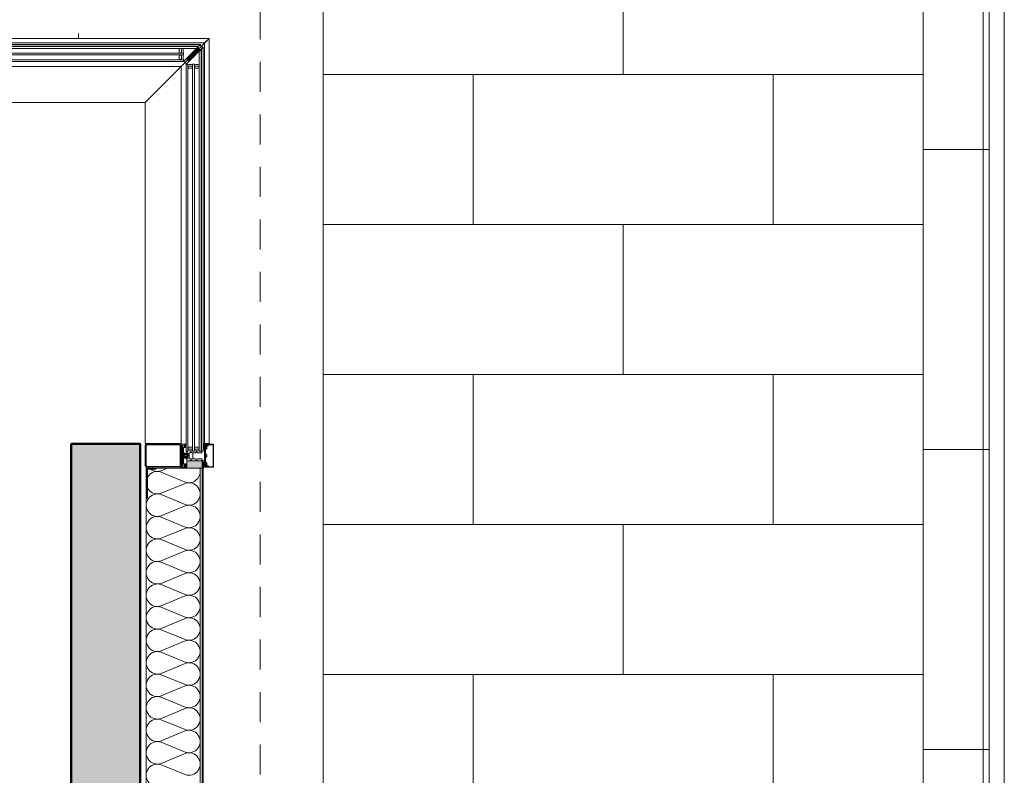
# Model space of a CAD drawing. Extents: x -5531 to 498, y -2287 to 549.
# Drawn here: x -30 to 298, y -472 to -220 of the extents above; entities that cross this region are included whole.
import ezdxf

# ---------------------------------------------------------------- set-up
doc = ezdxf.new("R2010")
doc.units = 0
doc.header["$MEASUREMENT"] = 0
doc.linetypes.add('Traitillé moyen', pattern=[3.5, 2, -1.5])
for name, color, linetype, lineweight in [('A1E-----H-(hachures_porteurs)', 253, 'Continuous', 0), ('A1E0----EV(elements_en_vue)', 5, 'Continuous', 9), ('A1E2----E-(elements_porteurs)', 3, 'Continuous', 50), ('A1E51---E-(menuiseries_exterieures)', 4, 'Continuous', 0)]:
    doc.layers.add(name, color=color, linetype=linetype, lineweight=lineweight)

msp = doc.modelspace()

# ---------------------------------------------------------------- hatches: boundary and pattern name
at = {"layer": 'A1E-----H-(hachures_porteurs)', "linetype": 'Continuous', "lineweight": 0}
msp.add_hatch(color=256, dxfattribs=at).paths.add_polyline_path([(10.5, -491), (10.5, -361.25), (-12.5, -361.25), (-12.5, -491)])
at = {"layer": 'A1E51---E-(menuiseries_exterieures)', "linetype": 'Continuous', "lineweight": 0}
h = msp.add_hatch(color=5, dxfattribs=at)
h.paths.add_polyline_path([(24.2, -361.88, 0.414214), (23.57, -361.25), (12.83, -361.25, 0.414214), (12.2, -361.88), (12.2, -368.62, 0.414214), (12.83, -369.25), (23.57, -369.25, 0.414214), (24.2, -368.62)])
h.paths.add_polyline_path([(23.84, -361.88), (23.84, -368.62, -0.414214), (23.57, -368.89), (12.83, -368.89, -0.414214), (12.56, -368.62), (12.56, -361.88, -0.414214), (12.83, -361.61), (23.57, -361.61, -0.414214)], flags=0)
at = {"layer": 'A1E51---E-(menuiseries_exterieures)', "linetype": 'Continuous', "lineweight": 0, "true_color": 0xb2b2b2}
msp.add_hatch(color=253, dxfattribs=at).paths.add_polyline_path([(26.73, -365.86, 0.428472), (26.79, -365.68), (26.64, -365.3, -0.251879), (26.64, -365.2), (26.79, -364.82, 0.428472), (26.73, -364.64), (26.33, -364.45, -0.58767), (26.29, -364.42), (25.97, -363.87, 0.978539), (25.9, -363.91), (26.17, -364.4, -0.625085), (26.15, -364.45), (25.31, -364.45), (25.08, -364.41, -0.366641), (24.9, -364.2), (24.9, -362.6, -0.414214), (25, -362.5), (25.24, -362.5), (25.29, -362.46), (25.3, -362.38), (25.36, -362.32), (25.31, -362.23), (25.17, -362.11), (25.28, -361.99), (25.17, -361.86), (25.29, -361.74), (25.26, -361.6), (25.3, -362.21), (25.37, -362.29), (25.31, -362.37), (25.3, -362.44), (25.35, -362.49), (25.65, -362.5), (25.77, -362.47, 0.767327), (25.77, -362.39, -0.339454), (25.65, -362.28), (25.65, -362.15, 0.106206), (25.62, -362.02, -0.678563), (25.68, -361.97), (25.7, -362.26, 0.33767), (25.78, -362.31), (25.79, -361.91, 0.106206), (25.69, -361.84, -0.743454), (25.7, -361.76), (25.77, -361.74, 0.767327), (25.77, -361.66), (25.65, -361.63, -0.270556), (25.64, -361.56, 0.131185), (25.69, -361.53, 0.101228), (25.78, -361.35), (25.8, -361.12, 0.33767), (25.71, -361.16), (25.69, -361.28, -0.363644), (25.49, -361.45), (24.2, -361.45), (24.2, -361.84), (24.26, -361.88, -0.008522), (24.4, -361.91, -0.182347), (24.46, -361.95, 0.969791), (24.53, -361.94), (24.51, -361.87), (24.62, -361.83, -0.414214), (24.72, -361.93), (24.72, -362.08), (24.64, -362.19, -0.375129), (24.59, -362.2), (24.53, -362.17, 0.549389), (24.48, -362.19), (24.46, -362.45), (24.68, -362.48), (24.7, -364.2, 0.366641), (25.05, -364.61), (25.29, -364.65), (26.2, -364.65, -0.414214), (26.3, -364.75), (26.3, -365.75, -0.414214), (26.2, -365.85), (25.29, -365.85), (25.05, -365.89, 0.366641), (24.7, -366.3), (24.7, -368), (24.46, -368.05), (24.48, -368.31, 0.549389), (24.53, -368.33), (24.59, -368.3, -0.375129), (24.64, -368.31), (24.71, -368.4), (24.72, -368.57, -0.414214), (24.62, -368.67), (24.53, -368.65), (24.53, -368.56, 0.969791), (24.47, -368.53, -0.182347), (24.4, -368.59, -0.008522), (24.26, -368.62), (24.2, -368.66), (24.2, -369.05), (25.49, -369.05, -0.363644), (25.69, -369.21), (25.71, -369.34, 0.33767), (25.78, -369.4), (25.78, -369.15, 0.101228), (25.69, -368.97, 0.131185), (25.65, -368.94, -0.343975), (25.65, -368.87), (25.77, -368.83, 0.767327), (25.77, -368.76), (25.7, -368.74, -0.743454), (25.69, -368.66, 0.106206), (25.79, -368.59), (25.8, -368.21, 0.33767), (25.7, -368.24), (25.68, -368.53, -0.678563), (25.62, -368.48, 0.106206), (25.65, -368.35), (25.65, -368.22, -0.339454), (25.73, -368.12, 0.767327), (25.77, -368.03), (25.65, -368), (25.36, -368), (25.31, -368.04), (25.3, -368.11), (25.37, -368.19), (25.31, -368.27), (25.3, -368.9), (25.3, -368.79), (25.17, -368.67), (25.28, -368.55), (25.17, -368.42), (25.29, -368.3), (25.36, -368.22), (25.31, -368.13), (25.3, -368.06), (25.26, -368.01), (25, -368, -0.414214), (24.9, -367.9), (24.9, -366.3, -0.366641), (25.08, -366.09), (25.3, -366.05), (26.15, -366.05, -0.625085), (26.17, -366.1), (25.9, -366.59, 0.978539), (25.97, -366.63), (26.3, -366.12, -0.58767), (26.31, -366.05)])
h = msp.add_hatch(color=253, dxfattribs=at)
h.paths.add_polyline_path([(32.45, -362.23, 0.244698), (32.41, -362.15), (32.21, -362.01), (32.14, -362.07), (32.03, -362.08), (32, -361.47), (31.81, -361.44, -0.131883), (31.76, -361.43, -0.22939), (31.56, -361.13, 1.021113), (31.5, -361.15), (31.5, -361.47, 0.270798), (31.53, -361.52), (31.59, -361.55, -0.581309), (31.58, -361.64), (31.52, -361.67, 0.63707), (31.52, -361.72), (31.62, -361.77), (31.63, -361.95), (31.56, -361.8, 0.957292), (31.51, -361.83), (31.62, -362.09), (31.52, -362.19, 0.63707), (31.52, -362.24), (31.62, -362.29), (31.51, -362.6, 0.957292), (31.56, -362.63), (31.63, -362.48), (31.63, -362.63), (31.52, -362.7, 0.63707), (31.52, -362.75), (31.62, -362.8, -0.63707), (31.62, -362.85), (31.52, -362.9, 0.63707), (31.52, -362.95), (31.62, -363), (31.97, -363), (32, -362.79), (32.12, -362.76), (32.17, -362.83), (32.41, -362.7, 0.244698), (32.45, -362.62)])
h.paths.add_polyline_path([(32.25, -362.2, -0.414214), (32.3, -362.25), (32.3, -362.6, -0.414214), (32.25, -362.65), (32.05, -362.65, -0.414214), (32, -362.6), (32, -362.25, -0.414214), (32.05, -362.2)], flags=0)
at = {"layer": 'A1E51---E-(menuiseries_exterieures)', "linetype": 'Continuous', "lineweight": 0}
msp.add_hatch(color=5, dxfattribs=at).paths.add_polyline_path([(31.2, -366.95), (26.1, -366.95), (26.1, -369.45), (31.2, -369.45)])
at = {"layer": 'A1E51---E-(menuiseries_exterieures)', "linetype": 'Continuous', "lineweight": 0, "true_color": 0xb2b2b2}
h = msp.add_hatch(color=253, dxfattribs=at)
h.paths.add_polyline_path([(32.45, -367.88, 0.244698), (32.41, -367.8), (32.21, -367.66), (32.14, -367.72), (32.03, -367.73), (32, -367.53), (31.63, -367.5), (31.52, -367.55, 0.63707), (31.52, -367.6), (31.62, -367.65, -0.63707), (31.62, -367.7), (31.52, -367.75, 0.63707), (31.52, -367.8), (31.62, -367.84), (31.63, -368.02), (31.56, -367.87, 0.957292), (31.51, -367.9), (31.62, -368.17), (31.52, -368.26, 0.63707), (31.52, -368.31), (31.62, -368.36), (31.51, -368.67, 0.957292), (31.56, -368.7), (31.63, -368.55), (31.63, -368.7), (31.52, -368.78, 0.63707), (31.52, -368.83), (31.58, -368.86, -0.581309), (31.59, -368.95), (31.53, -368.98, 0.270798), (31.5, -369.03), (31.5, -369.35, 1.021113), (31.56, -369.37, -0.22939), (31.76, -369.07, -0.131883), (31.81, -369.06), (31.97, -369.06), (32, -368.44), (32.12, -368.41), (32.17, -368.48), (32.41, -368.35, 0.244698), (32.45, -368.27)])
h.paths.add_polyline_path([(32.25, -367.85, -0.414214), (32.3, -367.9), (32.3, -368.25, -0.414214), (32.25, -368.3), (32.05, -368.3, -0.414214), (32, -368.25), (32, -367.9, -0.414214), (32.05, -367.85)], flags=0)

# ---------------------------------------------------------------- linework, layer by layer
at = {"layer": 'A1E0----EV(elements_en_vue)', "linetype": 'Continuous'}
for p, q in [((71.5, -188.2), (71.5, -1309.1)), ((171.5, -188.2), (171.5, -238.2)), ((271.5, -188.2), (271.5, -1109.1)), ((291.5, -208.2), (291.5, -1109.1)), ((293.5, -210.2), (293.5, -1109.1)), ((71.5, -238.2), (271.5, -238.2)), ((121.5, -238.2), (121.5, -288.2)), ((221.5, -238.2), (221.5, -288.2)), ((271.5, -263.2), (293.5, -263.2)), ((71.5, -288.2), (271.5, -288.2)), ((171.5, -288.2), (171.5, -338.2)), ((271.5, -288.2), (271.5, -338.2)), ((71.5, -338.2), (271.5, -338.2)), ((121.5, -338.2), (121.5, -388.2)), ((221.5, -338.2), (221.5, -388.2)), ((271.5, -363.2), (293.5, -363.2)), ((71.5, -388.2), (271.5, -388.2)), ((171.5, -388.2), (171.5, -438.2)), ((271.5, -388.2), (271.5, -438.2)), ((71.5, -438.2), (271.5, -438.2)), ((121.5, -438.2), (121.5, -488.2)), ((221.5, -438.2), (221.5, -488.2)), ((271.5, -463.2), (293.5, -463.2))]:
    msp.add_line(p, q, dxfattribs=at)
at = {"layer": 'A1E0----EV(elements_en_vue)', "color": 251, "linetype": 'Continuous', "lineweight": 0}
msp.add_line((298.5, -215.2), (298.5, -1109.1), dxfattribs=at)
at = {"layer": 'A1E2----E-(elements_porteurs)', "color": 7, "linetype": 'Traitillé moyen', "lineweight": 0, "ltscale": 5}
for p, q in [((50.51, 46), (50.51, -1608.5)), ((-10, -14.5), (-10, -226.2))]:
    msp.add_line(p, q, dxfattribs=at)
at = {"layer": 'A1E2----E-(elements_porteurs)'}
msp.add_lwpolyline([(-12.5, -361.25), (10.5, -361.25), (10.5, -491), (-12.5, -491)], close=True, dxfattribs=at)
at = {"layer": 'A1E51---E-(menuiseries_exterieures)', "linetype": 'Continuous'}
for p, q in [((33.5, -226.2), (24.2, -235.5)), ((24.97, -365.25), (25.15, -365.07)), ((24.97, -365.25), (25.09, -365.37)), ((25.12, -365.45), (25.09, -365.37)), ((25.15, -365.43), (25.12, -365.45)), ((25.15, -365.07), (25.19, -365.02)), ((25.15, -365.43), (25.18, -365.46)), ((25.18, -365.46), (25.25, -365.46)), ((25.19, -365.02), (25.24, -365.04)), ((25.24, -365.04), (25.34, -365.04)), ((25.29, -365.52), (25.25, -365.46)), ((25.33, -365.46), (25.29, -365.52)), ((25.33, -365.46), (25.43, -365.46)), ((25.34, -365.04), (25.38, -364.97)), ((25.38, -364.97), (25.42, -365.04)), ((25.42, -365.04), (25.52, -365.04)), ((25.47, -365.52), (25.43, -365.46)), ((25.51, -365.46), (25.47, -365.52)), ((25.51, -365.46), (25.61, -365.46)), ((25.52, -365.04), (25.56, -364.97)), ((25.56, -364.97), (25.6, -365.04)), ((25.6, -365.04), (25.7, -365.04)), ((25.65, -365.52), (25.61, -365.46)), ((25.69, -365.46), (25.65, -365.52)), ((25.69, -365.46), (25.79, -365.46)), ((25.7, -365.04), (25.74, -364.97)), ((25.74, -364.97), (25.78, -365.04)), ((25.78, -365.04), (25.88, -365.04)), ((25.83, -365.52), (25.79, -365.46)), ((25.87, -365.46), (25.83, -365.52)), ((25.87, -365.46), (25.98, -365.46)), ((25.88, -365.04), (25.92, -364.97)), ((25.92, -364.97), (25.96, -365.04)), ((25.96, -365.04), (26.07, -365.04)), ((26.01, -365.52), (25.98, -365.46)), ((26.05, -365.46), (26.01, -365.52)), ((26.05, -365.46), (26.16, -365.46)), ((26.07, -365.04), (26.1, -364.97)), ((26.1, -364.97), (26.14, -365.04)), ((26.14, -365.04), (26.25, -365.04)), ((26.19, -365.52), (26.16, -365.46)), ((26.23, -365.46), (26.19, -365.52)), ((26.23, -365.46), (26.3, -365.46)), ((26.25, -365.04), (26.29, -364.97)), ((26.29, -364.97), (26.3, -365))]:
    msp.add_line(p, q, dxfattribs=at)
at = {"layer": 'A1E51---E-(menuiseries_exterieures)', "color": 5, "linetype": 'Continuous', "lineweight": 0}
for p, q in [((12.5, -483), (12.5, -369.45)), ((12.5, -369.45), (30.5, -369.45)), ((17.51, -370.28), (19.52, -369.45)), ((25.49, -374.03), (17.51, -370.72)), ((30.5, -369.45), (30.5, -483)), ((25.49, -374.47), (17.51, -377.78)), ((25.49, -381.53), (17.51, -378.22)), ((25.49, -381.97), (17.51, -385.28)), ((25.49, -389.03), (17.51, -385.72)), ((25.49, -389.47), (17.51, -392.78)), ((25.49, -396.53), (17.51, -393.22)), ((25.49, -396.97), (17.51, -400.28)), ((25.49, -404.03), (17.51, -400.72)), ((25.49, -404.47), (17.51, -407.78)), ((25.49, -411.53), (17.51, -408.22)), ((25.49, -411.97), (17.51, -415.28)), ((25.49, -419.03), (17.51, -415.72)), ((25.49, -419.47), (17.51, -422.78)), ((25.49, -426.53), (17.51, -423.22)), ((25.49, -426.97), (17.51, -430.28)), ((25.49, -434.03), (17.51, -430.72)), ((25.49, -434.47), (17.51, -437.78)), ((25.49, -441.53), (17.51, -438.22)), ((25.49, -441.97), (17.51, -445.28)), ((25.49, -449.03), (17.51, -445.72)), ((25.49, -449.47), (17.51, -452.78)), ((25.49, -456.53), (17.51, -453.22)), ((25.49, -456.97), (17.51, -460.28)), ((25.49, -464.03), (17.51, -460.72)), ((25.49, -464.47), (17.51, -467.78)), ((25.49, -471.53), (17.51, -468.22))]:
    msp.add_line(p, q, dxfattribs=at)
at = {"layer": 'A1E51---E-(menuiseries_exterieures)', "linetype": 'Continuous', "flags": 128}
for points in [[(-40.55, -226.2), (33.5, -226.2), (32, -227.7), (-40.55, -227.7)], [(-40.55, -228.8), (30.05, -228.8), (30.58, -228.27), (30.55, -228.2), (-40.55, -228.2)], [(-40.55, -229.5), (29.3, -229.5), (29.39, -229.47), (29.95, -228.9), (-40.55, -228.9)], [(-40.55, -231.7), (24.9, -231.7), (24.95, -231.65), (24.95, -231.15), (24.9, -231.1), (-40.55, -231.1)], [(-40.55, -233.9), (24.9, -233.9), (24.95, -233.85), (24.95, -233.35), (24.9, -233.3), (-40.55, -233.3)], [(12.5, -459.2), (12.5, -379.45), (13, -379.45), (13, -369.85), (13.1, -369.75), (15.7, -369.75), (15.7, -369.25), (24.2, -369.25), (24.2, -369.05), (25.49, -369.05), (25.73, -369.4), (25.8, -369.4), (30.5, -369.45), (30.5, -483)]]:
    msp.add_lwpolyline(points, dxfattribs=at)
for points in [[(33.5, -361.15), (33.5, -226.2), (32, -227.7), (32, -361.15), (33.5, -361.15)], [(29.57, -230.03), (29.83, -229.74), (29.63, -229.48), (29.44, -229.8), (29.53, -229.99), (29.57, -230.03)], [(31.43, -229.12), (31.5, -229.15), (31.5, -363.7), (31.45, -363.75), (30.95, -363.75), (30.9, -363.7), (30.9, -229.65), (31.43, -229.12)], [(26.61, -233.08), (26.43, -232.73), (26.34, -232.82), (26.36, -233.14), (26.45, -233.24), (26.54, -233.32), (26.85, -233.35), (26.96, -233.28), (26.61, -233.08)], [(27.1, -232.5), (27.23, -232.37), (27.05, -232.08), (26.88, -232.28), (26.62, -232.64), (26.69, -232.84), (26.73, -232.88), (27.1, -232.5)], [(27.2, -232.6), (27.33, -232.47), (27.62, -232.66), (27.42, -232.82), (27.07, -233.08), (26.86, -233.01), (26.82, -232.97), (27.2, -232.6)], [(27.29, -232.31), (27.8, -231.81), (27.61, -231.52), (27.19, -232.07), (27.26, -232.27), (27.29, -232.31)], [(27.39, -232.41), (27.89, -231.91), (28.18, -232.09), (27.63, -232.52), (27.43, -232.45), (27.39, -232.41)], [(27.86, -231.75), (28.36, -231.24), (28.18, -230.95), (27.75, -231.51), (27.82, -231.71), (27.86, -231.75)], [(27.95, -231.85), (28.46, -231.34), (28.75, -231.53), (28.2, -231.95), (27.99, -231.88), (27.95, -231.85)], [(28.42, -231.18), (28.93, -230.68), (28.74, -230.39), (28.42, -230.8), (28.32, -230.94), (28.39, -231.14), (28.42, -231.18)], [(28.52, -231.28), (29.03, -230.78), (29.31, -230.96), (28.91, -231.28), (28.76, -231.39), (28.56, -231.32), (28.52, -231.28)], [(28.99, -230.62), (29.49, -230.11), (29.31, -229.82), (28.88, -230.37), (28.95, -230.58), (28.99, -230.62)], [(29.09, -230.72), (29.59, -230.21), (29.88, -230.39), (29.33, -230.82), (29.13, -230.75), (29.09, -230.72)], [(29.67, -230.13), (29.95, -229.87), (30.22, -230.07), (29.9, -230.26), (29.71, -230.16), (29.67, -230.13)], [(30.8, -229.75), (30.8, -363.7), (30.75, -363.75), (30.25, -363.75), (30.2, -363.7), (30.2, -230.4), (30.24, -230.32), (30.8, -229.75)], [(-105.3, -235.5), (24.2, -235.5), (12.2, -247.5), (-105.3, -247.5), (-105.3, -235.5)], [(24.2, -361.15), (24.2, -235.5), (12.2, -247.5), (12.2, -361.15), (24.2, -361.15)], [(26.35, -234.75), (26.4, -234.8), (26.4, -363.7), (26.35, -363.75), (25.85, -363.75), (25.8, -363.7), (25.8, -234.8), (25.85, -234.75), (26.35, -234.75)], [(28.55, -234.75), (28.6, -234.8), (28.6, -363.7), (28.55, -363.75), (28.05, -363.75), (28, -363.7), (28, -234.8), (28.05, -234.75), (28.55, -234.75)], [(26.45, -362.8), (26.4, -362.4), (26.45, -362.8)], [(28.1, -364.25), (27.64, -364.25), (27.55, -363.75), (27.35, -363.75), (27.26, -364.25), (26.8, -364.25), (26.8, -366.25), (27.26, -366.25), (27.35, -366.75), (27.55, -366.75), (27.64, -366.25), (28.1, -366.25), (28.1, -364.25)], [(31.5, -363.75), (31.1, -363.75), (31.01, -364.25), (29.49, -364.25), (29.4, -363.75), (29.2, -363.75), (29.11, -364.25), (28.1, -364.25), (28.1, -366.25), (29.11, -366.25), (29.2, -366.75), (29.4, -366.75), (29.49, -366.25), (31.01, -366.25), (31.1, -366.75), (31.5, -366.75), (31.5, -367.45), (32, -367.45), (32, -363.05), (31.5, -363.05), (31.5, -363.75)], [(31.2, -366.95), (26.1, -366.95), (26.1, -369.45), (31.2, -369.45), (31.2, -366.95)], [(31.2, -366.75), (31.2, -485.5), (31.5, -485.5), (31.5, -366.75), (31.2, -366.75)], [(15.7, -369.45), (13.7, -369.45), (13.7, -369.25), (15.7, -369.25), (15.7, -369.45)], [(12.7, -376.45), (12.7, -378.45), (12.5, -378.45), (12.5, -376.45), (12.7, -376.45)]]:
    msp.add_lwpolyline(points, close=True, dxfattribs=at)
for points in [[(23.55, -230.98), (23.55, -230.85), (23.55, -230.8), (23.55, -230.35, 0.497519), (23.55, -230.25), (23.55, -229.8), (23.55, -229.75), (23.55, -229.63, -0.414214), (23.63, -229.55), (24.02, -229.55, -0.198912), (24.07, -229.57), (24.23, -229.73, -0.198912), (24.25, -229.78), (24.25, -230.82, -0.198912), (24.23, -230.87), (24.07, -231.03, -0.198912), (24.02, -231.05), (23.63, -231.05, -0.414214), (23.55, -230.98)], [(24, -229.5, -1), (24, -229.55), (23.6, -229.55, -1), (23.6, -229.5), (24, -229.5)], [(24.9, -229.5, 0.09375), (24.9, -231.1), (24, -231.1, 1), (24, -231.05, 0.198912), (24.07, -231.03), (24.23, -230.87, 0.198912), (24.25, -230.82), (24.25, -229.78, 0.198912), (24.23, -229.73), (24.07, -229.57, 0.198912), (24.02, -229.55, 1), (24, -229.5), (24.9, -229.5)], [(24.9, -231.1), (24.95, -231.15), (24.95, -231.65), (24.9, -231.7, 0.093723), (24.9, -233.3), (24.95, -233.35), (24.95, -233.85), (29.3, -229.5), (24.9, -229.5, 0.09375), (24.9, -231.1)], [(31.43, -229.12, -0.250128), (30.58, -228.27), (29.63, -229.23), (30.47, -230.08), (31.43, -229.12)], [(23.55, -233.18), (23.55, -233.05), (23.55, -232.55, 0.497519), (23.55, -232.45), (23.55, -232), (23.55, -231.95), (23.55, -231.83, -0.414214), (23.63, -231.75), (24.02, -231.75, -0.198912), (24.07, -231.77), (24.23, -231.93, -0.198912), (24.25, -231.98), (24.25, -233.02, -0.198912), (24.23, -233.07), (24.07, -233.23, -0.198912), (24.02, -233.25), (23.63, -233.25, -0.414214), (23.55, -233.18)], [(24, -231.05, -1), (24, -231.1), (23.6, -231.1, -1), (23.6, -231.05), (24, -231.05)], [(24, -231.7, -1), (24, -231.75), (23.6, -231.75, -1), (23.6, -231.7), (24, -231.7)], [(24.9, -231.7, 0.09375), (24.9, -233.3), (24, -233.3, 1), (24, -233.25, 0.198912), (24.07, -233.23), (24.23, -233.07, 0.198912), (24.25, -233.02), (24.25, -231.98, 0.198912), (24.23, -231.93), (24.07, -231.77, 0.198912), (24.02, -231.75, 1), (24, -231.7), (24.9, -231.7)], [(24.95, -233.85, -0.235771), (25.85, -234.75), (26.81, -233.8), (25.91, -232.9), (24.95, -233.85)], [(25.85, -234.75, 0.235771), (24.95, -233.85), (25.91, -232.9), (26.81, -233.8), (25.85, -234.75)], [(28.6, -234.8), (28.55, -234.75), (28.05, -234.75), (28, -234.8, -0.093723), (26.4, -234.8), (26.35, -234.75), (25.85, -234.75), (30.2, -230.4), (30.2, -234.8, -0.09375), (28.6, -234.8)], [(24, -233.25, -1), (24, -233.3), (23.6, -233.3, -1), (23.6, -233.25), (24, -233.25)], [(28, -234.8, -0.09375), (26.4, -234.8), (26.4, -235.7), (26.45, -235.68, -0.198912), (26.47, -235.63), (26.63, -235.47, -0.198912), (26.68, -235.45), (27.72, -235.45, -0.198912), (27.77, -235.47), (27.93, -235.63, -0.198912), (27.95, -235.68, -1), (28, -235.7), (28, -234.8)], [(26.45, -235.7), (26.4, -236.1, 1), (26.45, -236.1), (26.45, -235.7)], [(26.53, -236.15), (26.65, -236.15), (26.7, -236.15), (27.15, -236.15, -0.497519), (27.25, -236.15), (27.7, -236.15), (27.88, -236.15, 0.414214), (27.95, -236.08), (27.95, -235.68, 0.198912), (27.93, -235.63), (27.77, -235.47, 0.198912), (27.72, -235.45), (26.68, -235.45, 0.198912), (26.63, -235.47), (26.47, -235.63, 0.198912), (26.45, -235.68), (26.45, -236.08, 0.414214), (26.53, -236.15)], [(28, -235.7), (27.95, -236.1, 1), (28, -236.1), (28, -235.7)], [(30.2, -234.8, -0.09375), (28.6, -234.8), (28.6, -235.7, -1), (28.65, -235.7, -0.198912), (28.67, -235.63), (28.83, -235.47, -0.198912), (28.88, -235.45), (29.92, -235.45, -0.198912), (29.97, -235.47), (30.13, -235.63, -0.198912), (30.15, -235.68, -1), (30.2, -235.7), (30.2, -234.8)], [(28.65, -235.7, 1), (28.6, -235.7), (28.6, -236.1, 1), (28.65, -236.1), (28.65, -235.7)], [(28.73, -236.15), (28.85, -236.15), (28.9, -236.15), (29.35, -236.15, -0.497519), (29.45, -236.15), (29.9, -236.15), (29.95, -236.15), (30.08, -236.15, 0.414214), (30.15, -236.08), (30.15, -235.68, 0.198912), (30.13, -235.63), (29.97, -235.47, 0.198912), (29.92, -235.45), (28.88, -235.45, 0.198912), (28.83, -235.47), (28.67, -235.63, 0.198912), (28.65, -235.68), (28.65, -236.08, 0.414214), (28.73, -236.15)], [(30.2, -235.7, 1), (30.15, -235.7), (30.15, -236.1, 1), (30.2, -236.1), (30.2, -235.7)], [(12.2, -365.25), (12.2, -368.62, 0.414214), (12.83, -369.25), (23.57, -369.25, 0.414214), (24.2, -368.62), (24.2, -361.88, 0.414214), (23.57, -361.25), (12.83, -361.25, 0.414214), (12.2, -361.88), (12.2, -365.25)], [(12.56, -365.25), (12.56, -368.62, 0.414214), (12.83, -368.89), (23.57, -368.89, 0.414214), (23.84, -368.62), (23.84, -361.88, 0.414214), (23.57, -361.61), (12.83, -361.61, 0.414214), (12.56, -361.88), (12.56, -365.25)], [(25.9, -366.59), (26.17, -366.1, 0.625085), (26.15, -366.05), (25.31, -366.05), (25.08, -366.09, 0.366641), (24.9, -366.3), (24.9, -367.9, 0.414214), (25, -368), (25.24, -368), (25.29, -368.04), (25.3, -368.12), (25.36, -368.18), (25.31, -368.27), (25.17, -368.39), (25.28, -368.51), (25.17, -368.64), (25.29, -368.76), (25.26, -368.9), (25.3, -368.29), (25.37, -368.21), (25.31, -368.13), (25.3, -368.06), (25.35, -368.01), (25.62, -368), (25.77, -368.03, -0.767327), (25.77, -368.11, 0.339454), (25.65, -368.22), (25.65, -368.35, -0.106206), (25.62, -368.48, 0.678563), (25.68, -368.53), (25.7, -368.24, -0.33767), (25.78, -368.19), (25.79, -368.59, -0.106206), (25.69, -368.66, 0.743454), (25.7, -368.74), (25.77, -368.76, -0.767327), (25.77, -368.83), (25.65, -368.87, 0.270556), (25.64, -368.94, -0.131185), (25.69, -368.97, -0.101228), (25.78, -369.15), (25.8, -369.38, -0.33767), (25.71, -369.34), (25.69, -369.21, 0.363644), (25.49, -369.05), (24.2, -369.05), (24.2, -368.66), (24.26, -368.62, 0.008522), (24.4, -368.59, 0.182347), (24.46, -368.55, -0.969791), (24.53, -368.56), (24.51, -368.63), (24.62, -368.67, 0.414214), (24.72, -368.57), (24.72, -368.42), (24.64, -368.31, 0.375129), (24.59, -368.3), (24.53, -368.33, -0.549389), (24.48, -368.31), (24.46, -368.05), (24.68, -368.02), (24.7, -366.3, -0.366641), (25.05, -365.89), (25.29, -365.85), (26.2, -365.85, 0.414214), (26.3, -365.75), (26.3, -364.75, 0.414214), (26.2, -364.65), (25.29, -364.65), (25.05, -364.61, -0.366641), (24.7, -364.2), (24.7, -362.5), (24.46, -362.45), (24.48, -362.19, -0.549389), (24.53, -362.17), (24.59, -362.2, 0.375129), (24.64, -362.19), (24.71, -362.1), (24.72, -361.93, 0.414214), (24.62, -361.83), (24.53, -361.84), (24.53, -361.94, -0.969791), (24.47, -361.97, 0.182347), (24.4, -361.91, 0.008522), (24.26, -361.88), (24.2, -361.84), (24.2, -361.45), (25.49, -361.45, 0.363644), (25.69, -361.28), (25.71, -361.16, -0.33767), (25.78, -361.1), (25.78, -361.35, -0.101228), (25.69, -361.53, -0.131185), (25.65, -361.56, 0.343975), (25.65, -361.63), (25.77, -361.66, -0.767327), (25.77, -361.74), (25.7, -361.76, 0.743454), (25.69, -361.84, -0.106206), (25.79, -361.91), (25.8, -362.29, -0.33767), (25.7, -362.26), (25.68, -361.97, 0.678563), (25.62, -362.02, -0.106206), (25.65, -362.15), (25.65, -362.28, 0.339454), (25.73, -362.38, -0.767327), (25.77, -362.47), (25.65, -362.5), (25.36, -362.5), (25.31, -362.46), (25.3, -362.39), (25.37, -362.31), (25.31, -362.23), (25.3, -361.59), (25.3, -361.71), (25.17, -361.83), (25.28, -361.95), (25.17, -362.08), (25.29, -362.2), (25.36, -362.28), (25.31, -362.37), (25.3, -362.44), (25.26, -362.49), (25, -362.5, 0.414214), (24.9, -362.6), (24.9, -364.2, 0.366641), (25.08, -364.41), (25.3, -364.45), (26.15, -364.45, 0.625085), (26.17, -364.4), (25.9, -363.91, -0.978539), (25.97, -363.87), (26.3, -364.38, 0.58767), (26.31, -364.45), (26.73, -364.64, -0.428472), (26.79, -364.82), (26.64, -365.2, 0.251879), (26.64, -365.3), (26.79, -365.68, -0.428472), (26.73, -365.86), (26.33, -366.05, 0.58767), (26.29, -366.08), (25.97, -366.63, -0.978539), (25.9, -366.59)], [(24.53, -362.55), (24.46, -362.57), (24.32, -362.79), (24.32, -362.9), (24.4, -362.92, -0.237077), (24.41, -362.97, 0.131309), (24.24, -363.18), (24.2, -362.7), (24.3, -362.53), (24.3, -362.23), (24.2, -362.21), (24.2, -361.91), (24.37, -361.91), (24.47, -361.99), (24.57, -362), (24.59, -361.92, -0.198912), (24.65, -361.91), (24.69, -361.94), (24.69, -362.07), (24.62, -362.17, -0.375012), (24.56, -362.18), (24.48, -362.13), (24.45, -362.45), (24.53, -362.51)], [(24.5, -364.97), (24.41, -365.19, 0.195939), (24.41, -365.31), (24.5, -365.53, -0.110493), (24.52, -365.66), (24.42, -367.61), (24.36, -367.6, 0.58514), (24.33, -367.64), (24.44, -367.89, 0.767937), (24.5, -367.88), (24.66, -365.75, 0.137558), (24.62, -365.53), (24.49, -365.29, -0.241186), (24.49, -365.21), (24.62, -364.97, 0.137558), (24.66, -364.75), (24.5, -362.62, 0.767937), (24.44, -362.61), (24.33, -362.86, 0.58514), (24.36, -362.9), (24.42, -362.89), (24.52, -364.84, -0.110493), (24.5, -364.97)], [(28, -363.7, 0.09375), (26.4, -363.7), (26.4, -362.8), (26.45, -362.82, 0.198912), (26.47, -362.87), (26.63, -363.03, 0.198912), (26.68, -363.05), (27.72, -363.05, 0.198912), (27.77, -363.03), (27.93, -362.87, 0.198912), (27.95, -362.82, 1), (28, -362.8), (28, -363.7)], [(26.53, -362.35), (26.65, -362.35), (27.15, -362.35, 0.497519), (27.25, -362.35), (27.7, -362.35), (27.75, -362.35), (27.88, -362.35, -0.414214), (27.95, -362.42), (27.95, -362.82, -0.198912), (27.93, -362.87), (27.77, -363.03, -0.198912), (27.72, -363.05), (26.68, -363.05, -0.198912), (26.63, -363.03), (26.47, -362.87, -0.198912), (26.45, -362.82), (26.45, -362.42, -0.414214), (26.53, -362.35)], [(28, -362.8, -1), (27.95, -362.8), (27.95, -362.4, -1), (28, -362.4), (28, -362.8)], [(28.65, -362.8, -1), (28.6, -362.8), (28.6, -362.4, -1), (28.65, -362.4), (28.65, -362.8)], [(30.2, -363.7, 0.09375), (28.6, -363.7), (28.6, -362.8, 1), (28.65, -362.8, 0.198912), (28.67, -362.87), (28.83, -363.03, 0.198912), (28.88, -363.05), (29.92, -363.05, 0.198912), (29.97, -363.03), (30.13, -362.87, 0.198912), (30.15, -362.82, 1), (30.2, -362.8), (30.2, -363.7)], [(28.73, -362.35), (28.85, -362.35), (29.35, -362.35, 0.497519), (29.45, -362.35), (29.9, -362.35), (29.95, -362.35), (30.08, -362.35, -0.414214), (30.15, -362.42), (30.15, -362.82, -0.198912), (30.13, -362.87), (29.97, -363.03, -0.198912), (29.92, -363.05), (28.88, -363.05, -0.198912), (28.83, -363.03), (28.67, -362.87, -0.198912), (28.65, -362.82), (28.65, -362.42, -0.414214), (28.73, -362.35)], [(30.2, -362.8, -1), (30.15, -362.8), (30.15, -362.4, -1), (30.2, -362.4), (30.2, -362.8)], [(31.81, -361.44, -0.131883), (31.76, -361.43, -0.22939), (31.56, -361.13, 1.021113), (31.5, -361.15), (31.5, -361.47, 0.270798), (31.53, -361.52), (31.59, -361.55, -0.581309), (31.58, -361.64), (31.52, -361.67, 0.63707), (31.52, -361.72), (31.62, -361.77), (31.63, -361.95), (31.56, -361.8, 0.957292), (31.51, -361.83), (31.62, -362.09), (31.52, -362.19, 0.63707), (31.52, -362.24), (31.62, -362.29), (31.51, -362.6, 0.957292), (31.56, -362.63), (31.63, -362.48), (31.63, -362.63), (31.52, -362.7, 0.63707), (31.52, -362.75), (31.62, -362.8, -0.63707), (31.62, -362.85), (31.52, -362.9, 0.63707), (31.52, -362.95), (31.62, -363), (31.97, -363), (32, -362.79), (32.12, -362.76), (32.17, -362.83), (32.41, -362.7, 0.244698), (32.45, -362.62), (32.45, -362.23, 0.244698), (32.41, -362.15), (32.21, -362.01), (32.14, -362.07), (32.03, -362.08), (32, -361.47), (31.81, -361.44)], [(34.85, -368.87), (34.82, -366.75), (34.82, -363.75), (34.85, -361.63, 0.418268), (34.8, -361.58), (33.22, -361.58, 0.414214), (33.17, -361.63), (33.17, -361.98, -0.414214), (33.12, -362.03, -0.414214), (33.07, -361.98), (33.07, -361.63, 0.398623), (33.02, -361.58), (32.51, -361.55), (32.49, -361.61, -0.429981), (32.36, -361.67), (32.03, -361.55, -0.846722), (32.05, -361.45), (34.95, -361.45, -0.414214), (35, -361.5), (35, -369, -0.414214), (34.95, -369.05), (32.05, -369.05, -0.846722), (32.03, -368.95), (32.36, -368.83, -0.429981), (32.49, -368.89), (32.51, -368.95), (33.02, -368.92, 0.398623), (33.07, -368.87), (33.07, -368.52, -0.414214), (33.12, -368.47, -0.414214), (33.17, -368.52), (33.17, -368.87, 0.414214), (33.22, -368.92), (34.8, -368.92, 0.418268), (34.85, -368.87)], [(32.13, -362.87), (32.1, -362.75), (32.01, -362.8), (32, -367.67), (32.1, -367.75), (32.15, -367.67, -0.341999), (32.12, -367.61), (32.12, -367.49), (32.48, -367.62, -0.263278), (32.53, -367.7), (32.53, -368.42, -0.383968), (32.35, -368.62, 0.075599), (32.27, -368.64), (32.15, -368.69), (32.12, -368.54), (32.15, -368.49), (32.1, -368.4), (32.01, -368.45), (32, -368.87), (32.32, -368.76, -0.491243), (32.53, -368.88), (33.02, -368.77), (33.04, -368.69), (32.7, -368.66), (32.68, -367.68, 0.244698), (32.59, -367.51), (32.35, -367.38, -0.276701), (32.3, -367.29), (32.3, -365.31), (32.25, -365.25), (32.29, -365.21), (32.3, -363.21, -0.276701), (32.35, -363.12), (32.59, -362.99, 0.244698), (32.68, -362.82), (32.68, -361.86), (33.01, -361.84), (33.04, -361.76), (32.55, -361.61, -0.491243), (32.32, -361.74), (32.03, -361.61), (32, -362.02), (32.1, -362.1), (32.15, -362.02, -0.341999), (32.12, -361.96), (32.12, -361.82), (32.27, -361.86, 0.075599), (32.35, -361.88, -0.383968), (32.53, -362.08), (32.53, -362.8, -0.263278), (32.48, -362.88), (32.15, -363.03), (32.12, -362.89)], [(32, -362.6), (32, -362.25, -0.414214), (32.05, -362.2), (32.25, -362.2, -0.414214), (32.3, -362.25), (32.3, -362.6, -0.414214), (32.25, -362.65), (32.05, -362.65, -0.414214), (32, -362.6)], [(24.53, -367.95), (24.46, -367.93), (24.32, -367.71), (24.32, -367.6), (24.4, -367.58, 0.237077), (24.41, -367.53, -0.131309), (24.24, -367.32), (24.2, -367.8), (24.3, -367.97), (24.3, -368.27), (24.2, -368.29), (24.2, -368.59), (24.37, -368.59), (24.47, -368.51), (24.57, -368.5), (24.59, -368.58, 0.198912), (24.65, -368.59), (24.69, -368.56), (24.69, -368.43), (24.62, -368.33, 0.375012), (24.56, -368.32), (24.48, -368.37), (24.45, -368.05), (24.53, -367.99)], [(31.81, -369.06, 0.131883), (31.76, -369.07, 0.22939), (31.56, -369.37, -1.021113), (31.5, -369.35), (31.5, -369.03, -0.270798), (31.53, -368.98), (31.59, -368.95, 0.581309), (31.58, -368.86), (31.52, -368.83, -0.63707), (31.52, -368.78), (31.62, -368.73), (31.63, -368.55), (31.56, -368.7, -0.957292), (31.51, -368.67), (31.62, -368.41), (31.52, -368.31, -0.63707), (31.52, -368.26), (31.62, -368.21), (31.51, -367.9, -0.957292), (31.56, -367.87), (31.63, -368.02), (31.63, -367.87), (31.52, -367.8, -0.63707), (31.52, -367.75), (31.62, -367.7, 0.63707), (31.62, -367.65), (31.52, -367.6, -0.63707), (31.52, -367.55), (31.62, -367.5), (31.97, -367.5), (32, -367.7), (32.12, -367.73), (32.17, -367.67), (32.41, -367.8, -0.244698), (32.45, -367.88), (32.45, -368.27, -0.244698), (32.41, -368.35), (32.21, -368.49), (32.14, -368.42), (32.03, -368.41), (32, -369.03), (31.81, -369.06)], [(32.55, -364.72), (32.3, -364.72), (32.3, -365.78), (32.55, -365.78, 0.095875), (32.7, -365.53), (32.7, -364.97, 0.095875), (32.55, -364.72)], [(13, -379.45), (13, -369.85, -0.414214), (13.1, -369.75), (15.7, -369.75), (15.7, -369.45), (13.1, -369.45, 0.414214), (12.7, -369.85), (12.7, -379.45), (13, -379.45)], [(32, -367.9), (32, -368.25, 0.414214), (32.05, -368.3), (32.25, -368.3, 0.414214), (32.3, -368.25), (32.3, -367.9, 0.414214), (32.25, -367.85), (32.05, -367.85, 0.414214), (32, -367.9)]]:
    msp.add_lwpolyline(points, format="xyb", close=True, dxfattribs=at)
for points in [[(27.31, -233.2, -1.00575), (27.34, -233.25, 1.00575), (27.31, -233.2), (27.18, -233.27, -0.378525), (27.13, -233.24, -0.253753), (27.16, -233.14, -0.022393), (27.5, -232.91, -0.028668), (27.91, -232.68, 1), (27.88, -232.63), (27.74, -232.71, -0.378525), (27.69, -232.68, -0.253753), (27.73, -232.57, -0.030107), (28.2, -232.26, -0.016983), (28.47, -232.12, 1), (28.44, -232.07), (28.31, -232.14, -0.378525), (28.26, -232.11, -0.253753), (28.29, -232.01, -0.046808), (29.04, -231.55, 1), (29.01, -231.5), (28.87, -231.58, -0.378525), (28.82, -231.55, -0.253753), (28.86, -231.44, -0.008112), (28.98, -231.35, -0.083532), (29.61, -230.99, 1), (29.57, -230.94), (29.44, -231.01, -0.378525), (29.39, -230.98, -0.253753), (29.43, -230.88, -0.046808), (30.17, -230.42, 1), (30.14, -230.37), (30, -230.45, -0.378525), (29.95, -230.42, -0.253753), (29.99, -230.31, -0.04533), (30.12, -230.23, -0.404668), (30.55, -230.27, 1), (30.6, -230.24), (30.36, -230.03), (29.96, -229.78), (29.88, -229.82), (29.93, -229.74), (29.67, -229.33), (29.46, -229.1, 1), (29.43, -229.15, -0.409803), (29.47, -229.58, -0.003319), (29.39, -229.71, -0.253753), (29.28, -229.75, -0.378525), (29.26, -229.7), (29.33, -229.56, 1), (29.28, -229.53, -0.046808), (28.83, -230.28, -0.253753), (28.72, -230.31, -0.378525), (28.69, -230.27), (28.77, -230.13, 1), (28.72, -230.1, -0.055253), (28.35, -230.72, -0.008112), (28.26, -230.84, -0.253753), (28.15, -230.88, -0.378525), (28.12, -230.83), (28.2, -230.7, 1), (28.15, -230.66, -0.046808), (27.69, -231.41, -0.253753), (27.59, -231.45, -0.378525), (27.56, -231.4), (27.64, -231.26, 1), (27.59, -231.23, -0.016983), (27.44, -231.51, -0.028129), (27.13, -231.97, -0.253753), (27.02, -232.01, -0.378525), (26.99, -231.96), (27.07, -231.83, 1), (27.02, -231.79, -0.025149), (26.8, -232.2, -0.017169), (26.56, -232.54, -0.253753), (26.46, -232.58, -0.378525), (26.43, -232.53), (26.51, -232.39, 1), (26.46, -232.36, 0.097309), (26.33, -232.67, 0.123565), (26.27, -233.12, 0.309689), (26.59, -233.43, 0.123565), (27.03, -233.37, 0.070367), (27.34, -233.25)], [(26.29, -364.99), (26.3, -364.86, 0.414214), (26.1, -364.66), (24.9, -364.66, 0.279279), (24.72, -364.77), (24.53, -365.13, 0.245478), (24.53, -365.37), (24.72, -365.73, 0.279279), (24.9, -365.84), (26.1, -365.84, 0.414214), (26.3, -365.64), (26.3, -365.51), (26.2, -365.51)], [(26.19, -365.51), (26.15, -365.64, -0.414214), (26.1, -365.69), (24.9, -365.69, -0.279279), (24.85, -365.66), (24.66, -365.3, -0.245478), (24.66, -365.2), (24.85, -364.84, -0.279279), (24.9, -364.81), (26.1, -364.81, -0.414214), (26.15, -364.86), (26.15, -364.99), (26.28, -364.99)]]:
    msp.add_lwpolyline(points, format="xyb", dxfattribs=at)
at = {"layer": 'A1E51---E-(menuiseries_exterieures)', "linetype": 'Continuous'}
for centre, radius, start, end in [((24.49, -364.09), 0.675, 244.9131, 297.1378), ((24.48, -366.45), 0.716, 63.8181, 112.8259)]:
    msp.add_arc(centre, radius, start, end, dxfattribs=at)
at = {"layer": 'A1E51---E-(menuiseries_exterieures)', "color": 5, "linetype": 'Continuous', "lineweight": 0}
for centre, start, end in [((16.25, -374.25), 70.3462, 289.6538), ((16.25, -366.75), 226.0256, 289.6538), ((26.75, -370.5), 250.3462, 16.2811), ((26.75, -378), 250.3462, 109.6538), ((16.25, -381.75), 70.3462, 289.6538), ((26.75, -385.5), 250.3462, 109.6538), ((16.25, -389.25), 70.3462, 289.6538), ((26.75, -393), 250.3462, 109.6538), ((16.25, -396.75), 70.3462, 289.6538), ((26.75, -400.5), 250.3462, 109.6538), ((16.25, -404.25), 70.3462, 289.6538), ((26.75, -408), 250.3462, 109.6538), ((16.25, -411.75), 70.3462, 289.6538), ((26.75, -415.5), 250.3462, 109.6538), ((16.25, -419.25), 70.3462, 289.6538), ((26.75, -423), 250.3462, 109.6538), ((16.25, -426.75), 70.3462, 289.6538), ((26.75, -430.5), 250.3462, 109.6538), ((16.25, -434.25), 70.3462, 289.6538), ((26.75, -438), 250.3462, 109.6538), ((16.25, -441.75), 70.3462, 289.6538), ((26.75, -445.5), 250.3462, 109.6538), ((16.25, -449.25), 70.3462, 289.6538), ((26.75, -453), 250.3462, 109.6538), ((16.25, -456.75), 70.3462, 289.6538), ((26.75, -460.5), 250.3462, 109.6538), ((16.25, -464.25), 70.3462, 289.6538), ((26.75, -468), 250.3462, 109.6538), ((16.25, -471.75), 70.3462, 289.6538)]:
    msp.add_arc(centre, 3.75, start, end, dxfattribs=at)

doc.saveas('drawing.dxf')
